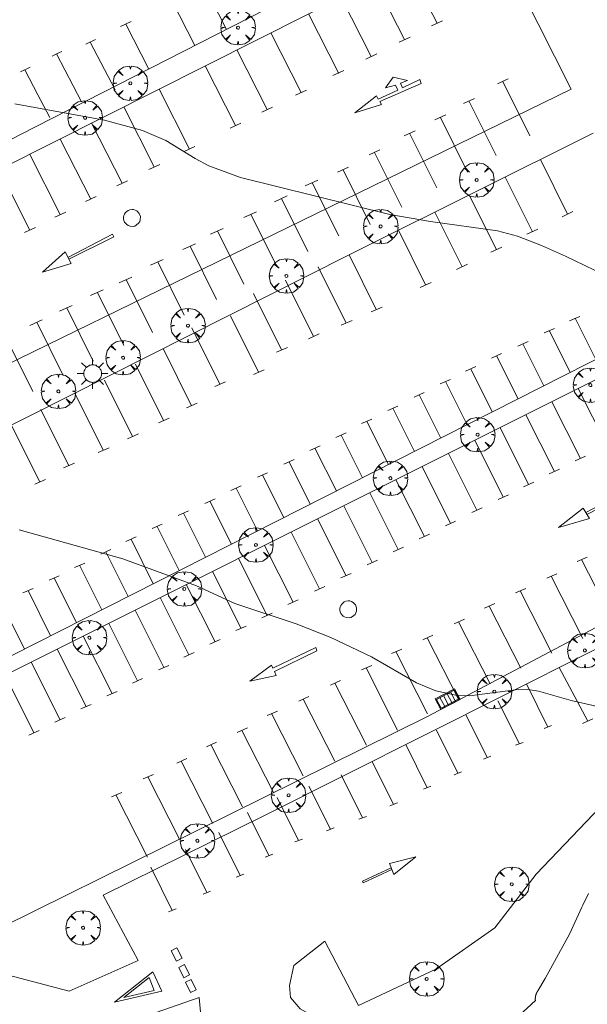
# Model space of a CAD drawing. Units: millimetres. Extents: x 423994 to 425000, y 4483999 to 4484501.
# Drawn here: x 424459 to 424498, y 4484374 to 4484442 of the extents above; entities that cross this region are included whole.
import ezdxf

# ---------------------------------------------------------------- set-up
doc = ezdxf.new("R2010")
doc.units = ezdxf.units.MM
doc.header["$MEASUREMENT"] = 0
doc.layers.get('0').update_dxf_attribs({"lineweight": 9})
for name, color, linetype, lineweight in [('1', 7, 'Continuous', 9), ('f031026l_pinturavial', 253, 'Continuous', 9), ('f050002l_curvanivel_cgn', 23, 'Continuous', 9), ('f061013p_arbol', 91, 'Continuous', 9), ('f070058l_elementoconstruido_bordillo', 30, 'Continuous', 9), ('f081051p_bolardo', 7, 'Continuous', 9), ('f081055p_farola', 7, 'Continuous', 9), ('f081058p_imbornal', 7, 'Continuous', 9), ('f081065p_registro_circular', 7, 'Continuous', 9)]:
    doc.layers.add(name, color=color, linetype=linetype, lineweight=lineweight)

# ---------------------------------------------------------------- blocks, each defined once
blk = doc.blocks.new('arbol')
at = {"linetype": 'Continuous', "lineweight": 0, "flags": 128}
for points in [[(0.96, 0.012), (1.2, 0.036), (1.128, 0.468), (0.888, 0.804), (0.528, 0.528), (0.816, 0.876), (0.48, 1.104), (0.048, 1.176), (0.012, 0.96), (-0.048, 1.176), (-0.48, 1.104), (-0.816, 0.876), (-0.504, 0.528), (-0.864, 0.804), (-1.104, 0.468), (-1.188, 0.036), (-0.936, 0.012)], [(-0.936, 0.012), (-1.188, -0.048), (-1.104, -0.48), (-0.864, -0.804), (-0.504, -0.504), (-0.816, -0.876), (-0.48, -1.116)], [(-0.48, -1.116), (-0.048, -1.188), (0.012, -0.936), (0.048, -1.188), (0.48, -1.116), (0.816, -0.876), (0.528, -0.504), (0.888, -0.804), (1.128, -0.48), (1.2, -0.048), (0.96, 0.012)]]:
    blk.add_lwpolyline(points, dxfattribs=at)
at = {"linetype": 'Continuous', "lineweight": 0, "extrusion": (0, 0, -1)}
for start, end in [(180.0229, 7.59464), (7.22334, 180.0229)]:
    blk.add_arc((0, 0), 0.104, start, end, dxfattribs=at)
blk = doc.blocks.new('farola')
at = {"layer": '1'}
for points in [[(-0.75, 0.75, 0), (-0.42, 0.42, 0)], [(0, 1.05, 0), (0, 0.6, 0)], [(0.75, 0.75, 0), (0.43, 0.43, 0)], [(-1.05, 0, 0), (-0.59, 0, 0)], [(0.01, 0.61, 0), (0.09, 0.6, 0), (0.16, 0.58, 0), (0.24, 0.57, 0), (0.3, 0.52, 0), (0.37, 0.49, 0), (0.43, 0.43, 0), (0.48, 0.39, 0), (0.52, 0.31, 0), (0.57, 0.25, 0), (0.6, 0.18, 0), (0.61, 0.1, 0), (0.61, 0.03, 0), (0.61, -0.03, 0), (0.61, -0.11, 0), (0.6, -0.18, 0), (0.57, -0.26, 0), (0.52, -0.32, 0), (0.48, -0.39, 0), (0.43, -0.44, 0), (0.37, -0.5, 0), (0.3, -0.53, 0), (0.24, -0.57, 0), (0.16, -0.59, 0), (0.09, -0.6, 0), (0, -0.62, 0), (-0.06, -0.6, 0), (-0.14, -0.59, 0), (-0.21, -0.57, 0), (-0.27, -0.53, 0), (-0.35, -0.5, 0), (-0.41, -0.44, 0), (-0.45, -0.39, 0), (-0.5, -0.32, 0), (-0.54, -0.26, 0), (-0.57, -0.18, 0), (-0.59, -0.11, 0), (-0.59, -0.03, 0), (-0.59, 0.03, 0), (-0.59, 0.1, 0), (-0.57, 0.18, 0), (-0.54, 0.25, 0), (-0.5, 0.31, 0), (-0.45, 0.39, 0), (-0.41, 0.43, 0), (-0.35, 0.49, 0), (-0.27, 0.52, 0), (-0.21, 0.57, 0), (-0.14, 0.58, 0), (-0.06, 0.6, 0), (0.01, 0.61, 0)], [(1.05, 0, 0), (0.61, 0, 0)], [(-0.75, -0.74, 0), (-0.42, -0.41, 0)], [(0, -1.05, 0), (0, -0.62, 0)], [(0.75, -0.75, 0), (0.43, -0.44, 0)]]:
    blk.add_polyline3d(points, dxfattribs=at)
blk = doc.blocks.new('B129')
at = {"layer": 'f081065p_registro_circular'}
for points in [[(0, 0.591, 0), (0.102, 0.575, 0), (0.22, 0.543, 0), (0.331, 0.48, 0), (0.496, 0.307, 0), (0.575, 0.094, 0), (0.567, -0.134, 0), (0.528, -0.236, 0), (0.472, -0.346, 0), (0.291, -0.496, 0), (0.189, -0.559, 0), (0.071, -0.583, 0), (-0.142, -0.567, 0), (-0.26, -0.52, 0), (-0.354, -0.465, 0), (-0.512, -0.283, 0), (-0.559, -0.181, 0), (-0.583, -0.063, 0), (-0.583, 0.047, 0), (-0.559, 0.165, 0), (-0.52, 0.268, 0), (-0.449, 0.362, 0), (-0.276, 0.52, 0), (-0.157, 0.567, 0), (0, 0.591, 0)], [(0, 0.008, 0), (0, 0, 0), (0, 0.008, 0)]]:
    blk.add_polyline3d(points, dxfattribs=at)
blk = doc.blocks.new('imbornal_izq')
at = {"layer": 'f081051p_bolardo'}
h = blk.add_hatch(color=256, dxfattribs=at)
h.dxf.hatch_style = 1
h.paths.add_polyline_path([(0, 0), (0, -0.821), (1.499, -0.821), (1.499, 0)])
h.paths.add_polyline_path([(1.434, -0.065), (1.434, -0.756), (0.065, -0.756), (0.065, -0.065)], flags=16)
for p, q in [((0, 0), (1.499, 0)), ((0, -0.821), (0, 0)), ((1.499, 0), (1.499, -0.821)), ((1.499, -0.821), (0, -0.821))]:
    blk.add_line(p, q, dxfattribs=at)
blk.add_lwpolyline([(0.065, -0.065), (1.434, -0.065), (1.434, -0.756), (0.065, -0.756)], close=True, dxfattribs=at)
for points in [[(0.339, -0.065), (0.339, -0.756)], [(0.612, -0.065), (0.612, -0.756)], [(0.886, -0.065), (0.886, -0.756)], [(1.16, -0.065), (1.16, -0.756)]]:
    blk.add_lwpolyline(points, dxfattribs=at)
for p in [(0.339, -0.065), (0.612, -0.065), (0.886, -0.065), (1.16, -0.065)]:
    blk.add_point(p, dxfattribs=at)

msp = doc.modelspace()

# ---------------------------------------------------------------- linework, layer by layer
at = {"layer": 'f031026l_pinturavial'}
for p, q in [((424485.61, 4484445.533, 361.198), (424487.68, 4484441.462, -0.219)), ((424473.173, 4484441.039, 361.149), (424471.604, 4484444.124, -0.336)), ((424485.447, 4484440.333, -0.219), (424483.376, 4484444.405, 361.165)), ((424481.079, 4484443.246, 361.095), (424483.153, 4484439.166, -0.219)), ((424469.425, 4484443.016, -0.255), (424470.997, 4484439.926, 361.147)), ((424480.923, 4484438.007, -0.336), (424478.835, 4484442.113, 361.038)), ((424466.626, 4484441.576, 721.154), (424465.877, 4484441.229, 721.154)), ((424467.827, 4484438.304, 361.084), (424466.252, 4484441.402, -0.255)), ((424488.055, 4484441.635, 721.155), (424487.306, 4484441.288, 721.155)), ((424476.224, 4484440.795, 360.999), (424478.316, 4484436.681, -0.336)), ((424485.821, 4484440.506, 721.155), (424485.072, 4484440.159, 721.155)), ((424464.15, 4484440.334, 722.055), (424463.487, 4484440.009, 722.055)), ((424463.785, 4484440.155, 722.055), (424465.512, 4484436.863, 722.055)), ((424461.468, 4484439.342, 722.055), (424463.194, 4484436.049, 722.055)), ((424475.982, 4484435.515, -0.336), (424473.895, 4484439.62, 360.965)), ((424483.528, 4484439.34, 721.155), (424482.778, 4484438.993, 721.155)), ((424459.649, 4484438.424, 722.055), (424458.986, 4484438.1, 722.055)), ((424471.712, 4484438.518, 360.972), (424473.803, 4484434.407, -0.255)), ((424481.251, 4484438.205, 721.155), (424480.501, 4484437.858, 721.155)), ((424492.579, 4484437.63, 721.155), (424491.83, 4484437.282, 721.155)), ((424494.072, 4484433.69, 721.413), (424492.205, 4484437.456, 721.486)), ((424470.629, 4484432.793, -0.255), (424468.534, 4484436.914, 360.925)), ((424478.69, 4484436.855, 721.155), (424477.941, 4484436.508, 721.155)), ((424490.248, 4484436.28, 721.155), (424489.499, 4484435.933, 721.155)), ((424466.108, 4484435.69, 360.9), (424468.207, 4484431.561, -0.255)), ((424476.357, 4484435.688, 721.155), (424475.607, 4484435.341, 721.155)), ((424491.741, 4484432.341, 721.413), (424489.874, 4484436.107, 721.486)), ((424488.28, 4484435.14, 721.155), (424487.53, 4484434.793, 721.155)), ((424489.773, 4484431.2, 721.413), (424487.905, 4484434.967, 721.486)), ((424465.996, 4484430.437, -0.2), (424463.893, 4484434.572, 360.883)), ((424474.178, 4484434.58, 721.155), (424473.428, 4484434.233, 721.155)), ((424486.166, 4484434.056, 721.155), (424485.416, 4484433.709, 721.155)), ((424487.659, 4484430.116, 721.413), (424485.791, 4484433.882, 721.486)), ((424461.734, 4484433.482, 360.857), (424463.84, 4484429.34, -0.2)), ((424471.004, 4484432.966, 721.155), (424470.255, 4484432.619, 721.155)), ((424461.735, 4484428.27, -0.179), (424459.626, 4484432.418, 360.83)), ((424483.75, 4484432.733, 721.155), (424483.001, 4484432.386, 721.155)), ((424485.243, 4484428.793, 721.413), (424483.375, 4484432.559, 721.486)), ((424468.582, 4484431.735, 721.155), (424467.833, 4484431.388, 721.155)), ((424481.583, 4484431.543, 721.155), (424480.834, 4484431.195, 721.155)), ((424496.665, 4484428.304, 721.426), (424494.797, 4484432.07, 721.499)), ((424457.532, 4484431.361, 360.799), (424459.644, 4484427.207, -0.179)), ((424483.076, 4484427.603, 721.413), (424481.208, 4484431.369, 721.486)), ((424494.24, 4484427.094, 721.413), (424492.373, 4484430.86, 721.486)), ((424466.37, 4484430.61, 721.155), (424465.621, 4484430.263, 721.155)), ((424479.469, 4484430.64, 721.938), (424478.6, 4484430.248, 721.938)), ((424479.089, 4484430.469, 721.938), (424480.905, 4484426.808, 721.938)), ((424464.215, 4484429.514, 721.155), (424463.465, 4484429.167, 721.155)), ((424477.353, 4484429.556, 721.938), (424476.484, 4484429.164, 721.938)), ((424491.765, 4484425.858, 721.413), (424489.898, 4484429.625, 721.486)), ((424476.973, 4484429.385, 721.938), (424478.789, 4484425.724, 721.938)), ((424462.109, 4484428.444, 721.155), (424461.36, 4484428.096, 721.155)), ((424475.236, 4484428.473, 721.788), (424474.367, 4484428.081, 721.788)), ((424474.856, 4484428.301, 721.788), (424476.673, 4484424.641, 721.788)), ((424489.398, 4484424.677, 721.413), (424487.531, 4484428.443, 721.486)), ((424497.039, 4484428.477, 721.155), (424496.29, 4484428.13, 721.155)), ((424460.019, 4484427.381, 721.155), (424459.27, 4484427.033, 721.155)), ((424472.946, 4484427.322, 721.713), (424472.077, 4484426.93, 721.713)), ((424472.566, 4484427.15, 721.713), (424474.383, 4484423.49, 721.713)), ((424486.892, 4484423.426, 721.413), (424485.025, 4484427.192, 721.486)), ((424494.615, 4484427.267, 721.155), (424493.866, 4484426.92, 721.155)), ((424471.048, 4484426.262, 721.638), (424470.179, 4484425.87, 721.638)), ((424470.668, 4484426.091, 721.638), (424472.484, 4484422.43, 721.638)), ((424483.493, 4484421.726, 721.413), (424481.626, 4484425.492, 721.486)), ((424492.14, 4484426.032, 721.155), (424491.391, 4484425.685, 721.155)), ((424468.822, 4484425.189, 721.563), (424467.953, 4484424.796, 721.563)), ((424468.442, 4484425.017, 721.563), (424470.259, 4484421.356, 721.563)), ((424489.773, 4484424.85, 721.155), (424489.023, 4484424.503, 721.155)), ((424481.429, 4484420.795, 721.413), (424479.5, 4484424.684, 721.488)), ((424466.653, 4484423.973, 721.488), (424465.784, 4484423.581, 721.488)), ((424466.273, 4484423.802, 721.488), (424468.089, 4484420.141, 721.488)), ((424479.167, 4484419.873, 721.413), (424477.239, 4484423.762, 721.488)), ((424487.267, 4484423.6, 721.155), (424486.517, 4484423.252, 721.155)), ((424464.676, 4484423.088, 721.563), (424463.807, 4484422.696, 721.563)), ((424464.296, 4484422.916, 721.563), (424466.113, 4484419.256, 721.563)), ((424476.972, 4484418.952, 721.413), (424475.043, 4484422.841, 721.488)), ((424462.56, 4484422.015, 721.563), (424461.691, 4484421.623, 721.563)), ((424462.18, 4484421.844, 721.563), (424463.996, 4484418.183, 721.563)), ((424483.897, 4484421.901, 721.413), (424483.147, 4484421.576, 721.413)), ((424460.497, 4484421.03, 721.488), (424459.628, 4484420.638, 721.488)), ((424460.117, 4484420.859, 721.488), (424461.934, 4484417.198, 721.488)), ((424475.379, 4484417.412, 721.338), (424473.45, 4484421.301, 721.413)), ((424481.832, 4484420.97, 721.413), (424481.083, 4484420.645, 721.413)), ((424497.506, 4484421.262, 721.812), (424496.8, 4484420.947, 721.812)), ((424498.619, 4484418.292, 360.456), (424497.193, 4484421.14, -1.09)), ((424472.716, 4484416.586, 721.413), (424470.788, 4484420.475, 721.488)), ((424479.571, 4484420.048, 721.413), (424478.822, 4484419.723, 721.413)), ((424495.766, 4484420.434, 721.812), (424495.059, 4484420.12, 721.812)), ((424495.413, 4484420.277, -1.09), (424496.854, 4484417.397, 360.426)), ((424458.034, 4484419.743, 721.338), (424459.85, 4484416.082, 721.338)), ((424493.948, 4484419.525, 721.812), (424493.242, 4484419.21, 721.812)), ((424495.041, 4484416.478, 360.395), (424493.595, 4484419.368, -1.09)), ((424470.76, 4484415.107, 721.338), (424468.832, 4484418.996, 721.413)), ((424477.375, 4484419.127, 721.413), (424476.626, 4484418.802, 721.413)), ((424492.125, 4484418.694, 721.812), (424491.418, 4484418.379, 721.812)), ((424468.839, 4484414.08, 721.188), (424466.911, 4484417.969, 721.263)), ((424491.772, 4484418.536, -1.09), (424493.255, 4484415.573, 360.365)), ((424475.782, 4484417.588, 721.338), (424475.033, 4484417.262, 721.338)), ((424490.348, 4484417.804, 721.812), (424489.641, 4484417.49, 721.812)), ((424491.482, 4484414.674, 360.335), (424489.994, 4484417.647, -1.09)), ((424466.712, 4484412.985, 721.113), (424464.783, 4484416.874, 721.188)), ((424473.12, 4484416.761, 721.413), (424472.37, 4484416.436, 721.413)), ((424488.606, 4484416.921, 721.812), (424487.9, 4484416.607, 721.812)), ((424488.253, 4484416.764, -1.09), (424489.741, 4484413.792, 360.305)), ((424486.799, 4484416.017, 721.812), (424486.093, 4484415.703, 721.812)), ((424497.405, 4484416.295, 360.352), (424499.384, 4484412.341, -1.09)), ((424464.692, 4484412.033, 721.038), (424462.763, 4484415.922, 721.113)), ((424471.164, 4484415.282, 721.338), (424470.414, 4484414.957, 721.338)), ((424487.938, 4484412.878, 360.274), (424486.446, 4484415.86, -1.09)), ((424497.55, 4484411.465, -1.09), (424495.588, 4484415.385, 360.328)), ((424462.313, 4484410.968, 721.038), (424460.384, 4484414.857, 721.113)), ((424484.987, 4484415.085, 721.812), (424484.28, 4484414.771, 721.812)), ((424484.633, 4484414.928, -1.09), (424486.121, 4484411.957, 360.243)), ((424469.243, 4484414.255, 721.188), (424468.493, 4484413.93, 721.188)), ((424483.19, 4484414.186, 721.812), (424482.484, 4484413.872, 721.812)), ((424484.329, 4484411.048, 360.212), (424482.837, 4484414.029, -1.09)), ((424493.797, 4484414.489, 360.305), (424495.759, 4484410.569, -1.09)), ((424460.316, 4484409.842, 720.963), (424458.388, 4484413.731, 721.038)), ((424481.423, 4484413.234, 721.812), (424480.716, 4484412.919, 721.812)), ((424493.981, 4484409.681, -1.09), (424492.02, 4484413.6, 360.282)), ((424467.115, 4484413.16, 721.113), (424466.366, 4484412.835, 721.113)), ((424481.069, 4484413.076, -1.048), (424482.539, 4484410.141, 360.203)), ((424490.274, 4484412.726, 360.259), (424492.235, 4484408.807, -1.09)), ((424465.095, 4484412.209, 721.038), (424464.346, 4484411.883, 721.038)), ((424479.626, 4484412.335, 721.812), (424478.92, 4484412.02, 721.812)), ((424480.747, 4484409.233, 360.172), (424479.273, 4484412.177, -1.048)), ((424477.84, 4484411.403, 721.812), (424477.134, 4484411.089, 721.812)), ((424477.487, 4484411.246, -1.048), (424478.95, 4484408.322, 360.142)), ((424490.427, 4484407.905, -1.09), (424488.467, 4484411.821, 360.235)), ((424497.903, 4484411.622, 721.812), (424497.197, 4484411.308, 721.812)), ((424462.717, 4484411.143, 721.038), (424461.967, 4484410.818, 721.038)), ((424486.645, 4484410.909, 360.211), (424488.605, 4484406.992, -1.09)), ((424496.113, 4484410.726, 721.812), (424495.406, 4484410.412, 721.812)), ((424460.72, 4484410.017, 720.963), (424459.971, 4484409.692, 720.963)), ((424476.012, 4484410.488, 721.812), (424475.306, 4484410.174, 721.812)), ((424477.127, 4484407.398, 360.11), (424475.659, 4484410.331, -1.048)), ((424486.804, 4484406.102, -1.09), (424484.848, 4484410.01, 360.188)), ((424494.334, 4484409.838, 721.812), (424493.628, 4484409.524, 721.812)), ((424474.189, 4484409.578, 721.812), (424473.482, 4484409.263, 721.812)), ((424473.836, 4484409.421, -1.048), (424475.309, 4484406.476, 360.079)), ((424472.393, 4484408.679, 721.812), (424471.686, 4484408.364, 721.812)), ((424473.517, 4484405.568, 360.049), (424472.039, 4484408.521, -1.048)), ((424483.053, 4484409.112, 360.186), (424485.009, 4484405.204, -1.048)), ((424492.588, 4484408.964, 721.812), (424491.882, 4484408.65, 721.812)), ((424470.57, 4484407.856, 721.812), (424469.863, 4484407.541, 721.812)), ((424483.217, 4484404.296, -1.048), (424481.257, 4484408.213, 360.162)), ((424490.781, 4484408.062, 721.812), (424490.074, 4484407.747, 721.812)), ((424470.217, 4484407.699, -0.965), (424471.735, 4484404.665, 360.06)), ((424479.456, 4484407.312, 360.139), (424481.416, 4484403.395, -1.048)), ((424488.958, 4484407.15, 721.812), (424488.252, 4484406.835, 721.812)), ((424468.76, 4484406.95, 721.812), (424468.054, 4484406.636, 721.812)), ((424469.93, 4484403.75, 360.029), (424468.407, 4484406.793, -0.965)), ((424466.958, 4484406.063, 721.812), (424466.251, 4484405.749, 721.812)), ((424466.605, 4484405.906, -0.965), (424468.138, 4484402.842, 359.998)), ((424479.587, 4484402.481, -1.048), (424477.628, 4484406.397, 360.115)), ((424487.157, 4484406.26, 721.812), (424486.451, 4484405.945, 721.812)), ((424465.223, 4484405.195, 721.812), (424464.516, 4484404.88, 721.812)), ((424475.806, 4484405.485, 360.091), (424477.765, 4484401.569, -1.048)), ((424485.363, 4484405.361, 721.812), (424484.656, 4484405.047, 721.812)), ((424466.407, 4484401.964, 359.969), (424464.869, 4484405.038, -0.965)), ((424475.975, 4484400.658, -1.048), (424474.009, 4484404.586, 360.067)), ((424483.571, 4484404.453, 721.812), (424482.864, 4484404.139, 721.812)), ((424498.023, 4484404.678, 721.095), (424497.317, 4484404.364, 721.095)), ((424497.63, 4484404.504, 721.095), (424499.804, 4484400.22, 720.945)), ((424463.42, 4484404.269, 721.812), (424462.713, 4484403.955, 721.812)), ((424463.067, 4484404.112, -0.965), (424464.6, 4484401.048, 359.938)), ((424461.667, 4484403.392, 721.812), (424460.96, 4484403.078, 721.812)), ((424462.851, 4484400.162, 359.908), (424461.313, 4484403.235, -0.965)), ((424472.222, 4484403.691, 360.085), (424474.188, 4484399.764, -0.965)), ((424481.77, 4484403.552, 721.812), (424481.063, 4484403.238, 721.812)), ((424495.938, 4484403.528, 721.095), (424495.231, 4484403.214, 721.095)), ((424495.545, 4484403.353, 721.095), (424497.719, 4484399.07, 720.945)), ((424459.867, 4484402.52, 721.812), (424459.16, 4484402.205, 721.812)), ((424459.514, 4484402.363, -0.965), (424461.068, 4484399.258, 359.878)), ((424472.388, 4484398.838, -0.965), (424470.412, 4484402.786, 360.062)), ((424479.941, 4484402.639, 721.812), (424479.234, 4484402.324, 721.812)), ((424493.797, 4484402.519, 721.095), (424493.09, 4484402.205, 721.095)), ((424468.616, 4484401.887, 360.038), (424470.592, 4484397.939, -0.965)), ((424478.118, 4484401.727, 721.812), (424477.412, 4484401.412, 721.812)), ((424493.404, 4484402.344, 721.095), (424495.578, 4484398.061, 720.945)), ((424459.274, 4484398.348, 359.847), (424457.715, 4484401.462, -0.965)), ((424468.861, 4484397.061, -0.965), (424466.881, 4484401.018, 360.016)), ((424491.656, 4484401.478, 721.02), (424490.949, 4484401.163, 721.02)), ((424491.263, 4484401.303, 721.02), (424493.437, 4484397.019, 720.87)), ((424476.328, 4484400.815, 721.812), (424475.621, 4484400.501, 721.812)), ((424489.559, 4484400.393, 720.795), (424488.853, 4484400.078, 720.795)), ((424465.069, 4484400.111, 359.992), (424467.049, 4484396.154, -0.965)), ((424474.541, 4484399.921, 721.812), (424473.834, 4484399.607, 721.812)), ((424489.166, 4484400.218, 720.795), (424491.34, 4484395.934, 720.645)), ((424465.3, 4484395.269, -0.965), (424463.316, 4484399.234, 359.969)), ((424472.742, 4484398.995, 721.812), (424472.035, 4484398.68, 721.812)), ((424487.397, 4484399.296, 721.02), (424486.691, 4484398.982, 721.02)), ((424487.004, 4484399.121, 721.02), (424489.178, 4484394.838, 720.87)), ((424461.528, 4484398.339, 359.946), (424463.512, 4484394.374, -0.965)), ((424485.245, 4484398.342, 721.02), (424484.538, 4484398.027, 721.02)), ((424470.945, 4484398.096, 721.812), (424470.239, 4484397.781, 721.812)), ((424484.851, 4484398.167, 721.02), (424487.026, 4484393.883, 720.87)), ((424461.718, 4484393.465, -0.965), (424459.729, 4484397.439, 359.922)), ((424469.215, 4484397.218, 721.812), (424468.508, 4484396.904, 721.812)), ((424483.181, 4484397.213, 720.945), (424482.475, 4484396.899, 720.945)), ((424482.788, 4484397.038, 720.945), (424484.962, 4484392.755, 720.795)), ((424496.099, 4484397.073, 0.918), (424498.056, 4484393.373, 0.918)), ((424457.932, 4484396.54, 359.899), (424459.921, 4484392.566, -0.965)), ((424467.403, 4484396.312, 721.812), (424466.696, 4484395.997, 721.812)), ((424481.04, 4484396.172, 721.02), (424480.334, 4484395.857, 721.02)), ((424480.647, 4484395.997, 721.02), (424482.821, 4484391.713, 720.87)), ((424495.307, 4484392.967, 720.87), (424493.835, 4484395.935, 720.87)), ((424465.653, 4484395.426, 721.812), (424464.947, 4484395.112, 721.812)), ((424478.857, 4484395.064, 720.945), (424478.15, 4484394.75, 720.945)), ((424463.865, 4484394.531, 721.812), (424463.159, 4484394.217, 721.812)), ((424478.463, 4484394.889, 720.945), (424480.638, 4484390.606, 720.795)), ((424493.346, 4484391.812, 720.87), (424491.873, 4484394.781, 720.87)), ((424462.071, 4484393.622, 721.812), (424461.364, 4484393.308, 721.812)), ((424476.682, 4484394.066, 720.87), (424475.976, 4484393.751, 720.87)), ((424476.289, 4484393.891, 720.87), (424478.464, 4484389.607, 720.72)), ((424491.128, 4484390.857, 720.72), (424489.655, 4484393.825, 720.72)), ((424474.63, 4484392.905, 720.87), (424473.924, 4484392.59, 720.87)), ((424495.568, 4484393.068, 720.87), (424495.046, 4484392.865, 720.87)), ((424498.409, 4484393.53, 721.559), (424497.703, 4484393.215, 721.559)), ((424460.275, 4484392.723, 721.812), (424459.568, 4484392.409, 721.812)), ((424474.237, 4484392.73, 720.87), (424476.411, 4484388.446, 720.72)), ((424489.107, 4484389.784, 720.72), (424487.635, 4484392.752, 720.72)), ((424472.5, 4484391.929, 720.72), (424471.793, 4484391.614, 720.72)), ((424472.106, 4484391.754, 720.72), (424474.281, 4484387.47, 720.57)), ((424486.999, 4484388.786, 720.72), (424485.526, 4484391.754, 720.72)), ((424493.606, 4484391.913, 720.87), (424493.084, 4484391.71, 720.87)), ((424491.388, 4484390.958, 720.72), (424490.866, 4484390.755, 720.72)), ((424470.458, 4484390.79, 720.645), (424469.752, 4484390.475, 720.645)), ((424470.065, 4484390.615, 720.645), (424472.239, 4484386.331, 720.495)), ((424484.684, 4484387.633, 720.72), (424483.212, 4484390.601, 720.72)), ((424468.154, 4484389.702, 720.57), (424467.447, 4484389.388, 720.57)), ((424467.761, 4484389.527, 720.57), (424469.935, 4484385.244, 720.42)), ((424482.553, 4484386.711, 720.645), (424481.08, 4484389.68, 720.645)), ((424489.368, 4484389.885, 720.72), (424488.846, 4484389.682, 720.72)), ((424480.333, 4484385.92, 720.57), (424478.86, 4484388.888, 720.57)), ((424487.259, 4484388.887, 720.72), (424486.737, 4484388.684, 720.72)), ((424465.961, 4484388.463, 720.57), (424465.254, 4484388.149, 720.57)), ((424465.567, 4484388.288, 720.57), (424467.742, 4484384.005, 720.42)), ((424478.146, 4484385.151, 720.495), (424476.673, 4484388.119, 720.495)), ((424484.945, 4484387.734, 720.72), (424484.423, 4484387.531, 720.72)), ((424476.103, 4484384.11, 720.495), (424474.63, 4484387.079, 720.495)), ((424482.813, 4484386.812, 720.645), (424482.291, 4484386.61, 720.645)), ((424474.119, 4484382.731, 720.42), (424472.646, 4484385.7, 720.42)), ((424480.593, 4484386.021, 720.57), (424480.071, 4484385.818, 720.57)), ((424478.406, 4484385.252, 720.495), (424477.884, 4484385.049, 720.495)), ((424471.826, 4484381.557, 720.345), (424470.353, 4484384.525, 720.345)), ((424476.363, 4484384.212, 720.495), (424475.841, 4484384.009, 720.495)), ((424469.447, 4484380.337, 720.27), (424467.974, 4484383.305, 720.27)), ((424474.379, 4484382.833, 720.42), (424473.857, 4484382.63, 720.42)), ((424472.086, 4484381.658, 720.345), (424471.564, 4484381.455, 720.345)), ((424469.707, 4484380.438, 720.27), (424469.185, 4484380.235, 720.27))]:
    msp.add_line(p, q, dxfattribs=at)
for points in [[(424461.832, 4484439.52, 722.055), (424461.468, 4484439.342, 722.055), (424461.17, 4484439.196, 722.055)], [(424459.284, 4484438.246, 722.055), (424460.183, 4484436.533, 722.055), (424461.011, 4484434.954, 722.055)], [(424483.844, 4484435.856, 721.938), (424482.021, 4484435.294, 721.938), (424483.509, 4484436.458, 721.938), (424483.634, 4484436.224, 721.938), (424484.984, 4484436.848, 721.938), (424484.821, 4484437.196, 721.938), (424484.139, 4484437.017, 721.938), (424484.654, 4484437.752, 721.938), (424485.651, 4484437.523, 721.938), (424485.16, 4484437.319, 721.938), (424485.301, 4484437.004, 721.938), (424486.49, 4484437.585, 721.938), (424486.581, 4484437.317, 721.938), (424483.742, 4484436.073, 721.938), (424483.844, 4484435.856, 721.938)], [(424462.263, 4484425.318, 721.62), (424465.335, 4484426.918, 721.62), (424465.417, 4484426.748, 721.62), (424462.319, 4484425.21, 721.62)], [(424462.06, 4484425.71, 721.62), (424462.483, 4484424.894, 721.62), (424460.499, 4484424.317, 721.62), (424462.06, 4484425.71, 721.62)], [(424497.926, 4484407.738, 721.393), (424500.541, 4484409.124, 721.475), (424500.631, 4484408.972, 721.475), (424497.996, 4484407.622, 721.393)], [(424497.735, 4484408.056, 721.393), (424498.166, 4484407.337, 721.393), (424496.048, 4484406.71, 721.393), (424497.735, 4484408.056, 721.393)], [(424474.785, 4484396.126, 720.87), (424476.278, 4484397.232, 720.945), (424476.38, 4484397.02, 720.945), (424479.337, 4484398.448, 721.02), (424479.406, 4484398.214, 721.02), (424476.482, 4484396.796, 720.945), (424476.607, 4484396.517, 720.945), (424474.785, 4484396.126, 720.87)], [(424484.711, 4484382.8, 720.367), (424484.4, 4484383.564, 720.367), (424486.226, 4484384.026, 720.367), (424484.711, 4484382.8, 720.367)], [(424484.568, 4484383.151, 720.367), (424482.592, 4484382.222, 720.367), (424482.552, 4484382.355, 720.367), (424484.526, 4484383.256, 720.367)], [(424470.12, 4484377.041, 720.096), (424469.732, 4484376.843, 720.096), (424469.373, 4484377.55, 720.27), (424469.761, 4484377.748, 720.27), (424470.12, 4484377.041, 720.096)], [(424470.642, 4484375.895, 720.096), (424470.253, 4484375.697, 720.096), (424469.894, 4484376.404, 720.096), (424470.283, 4484376.602, 720.096), (424470.642, 4484375.895, 720.096)], [(424468.733, 4484374.779, 720.096), (424465.457, 4484374.014, 720.146), (424468.106, 4484376.109, 720.096), (424468.733, 4484374.779, 720.096)], [(424466.121, 4484374.334, 720.146), (424467.852, 4484375.703, 720.096), (424468.199, 4484374.82, 720.096), (424466.121, 4484374.334, 720.146)], [(424471.097, 4484374.869, 720.096), (424470.709, 4484374.671, 720.096), (424470.35, 4484375.378, 720.096), (424470.738, 4484375.576, 720.096), (424471.097, 4484374.869, 720.096)], [(424475.292, 4484369.86, 719.872), (424473.602, 4484370.518, 719.872), (424473.064, 4484370.753, 719.946), (424472.635, 4484371.043, 719.946), (424472.205, 4484371.443, 720.021), (424471.85, 4484371.877, 720.096), (424471.706, 4484372.116, 720.096), (424471.538, 4484372.475, 720.096), (424471.423, 4484373.075, 720.096), (424471.3, 4484374.321, 720.096), (424462.949, 4484371.405, 720.146)]]:
    msp.add_polyline3d(points, dxfattribs=at)
at = {"layer": 'f050002l_curvanivel_cgn'}
for points in [[(424458.596, 4484435.895, 722), (424464.789, 4484434.79, 722), (424467.401, 4484434.074, 722), (424468.994, 4484433.388, 722), (424471.024, 4484432.138, 722), (424471.968, 4484431.645, 722), (424474.14, 4484430.834, 722), (424484.436, 4484428.28, 722), (424487.238, 4484427.788, 722), (424491.851, 4484427.146, 722), (424493.219, 4484426.783, 722), (424494.882, 4484426.151, 722), (424496.524, 4484425.41, 722), (424500.508, 4484423.475, 722)], [(424458.899, 4484406.565, 721), (424466.041, 4484404.561, 721), (424471.116, 4484402.694, 721), (424473.764, 4484401.486, 721), (424477.978, 4484400.072, 721), (424480.364, 4484399.146, 721), (424483.164, 4484397.8, 721), (424486.259, 4484396.014, 721), (424487.603, 4484395.465, 721), (424488.983, 4484395.153, 721), (424489.904, 4484395.112, 721), (424493.07, 4484395.522, 721), (424493.932, 4484395.542, 721), (424494.673, 4484395.447, 721), (424496.923, 4484394.802, 721), (424501.673, 4484393.723, 721)]]:
    msp.add_polyline3d(points, dxfattribs=at)
at = {"layer": 'f070058l_elementoconstruido_bordillo'}
for points in [[(424491.221, 4484448.218, 722.89), (424496.907, 4484436.918, 722.39), (424431.537, 4484404.995, 720.64), (424431.33, 4484404.171, 720.6), (424432.486, 4484401.316, 720.49), (424432.835, 4484400.995, 720.55), (424437.813, 4484403.099, 720.69), (424456.798, 4484412.984, 721.24), (424481.585, 4484425.472, 721.86), (424482.307, 4484425.836, 721.86), (424498.433, 4484433.886, 722.23)], [(424478.166, 4484443.593, 722.59), (424458.944, 4484433.76, 721.91), (424456.856, 4484432.692, 721.92), (424441.004, 4484424.582, 721.32), (424423.749, 4484416.385, 720.73), (424423.67, 4484415.691, 720.73), (424424.417, 4484414.654, 720.82), (424425.71, 4484415.179, 720.73), (424444.511, 4484424.739, 721.31), (424446.649, 4484425.827, 721.51), (424447.564, 4484426.292, 721.54), (424457.735, 4484431.464, 721.87), (424485.827, 4484445.642, 722.63)], [(424504.724, 4484421.385, 722), (424441.951, 4484389.567, 720.26), (424439.787, 4484388.471, 720.26), (424440.224, 4484387.739, 720.21), (424440.698, 4484387.914, 720.06), (424442.361, 4484388.747, 720.26), (424505.297, 4484420.246, 722.03)], [(424503.828, 4484402.579, 721.42), (424487.029, 4484393.694, 720.94), (424455.467, 4484378.081, 720.27), (424455.34, 4484377.776, 720.27), (424455.569, 4484376.65, 720.29), (424456.828, 4484376.222, 720.18), (424462.34, 4484374.773, 720.16), (424467.1, 4484376.877, 720.27), (424464.693, 4484381.376, 720.4), (424475.752, 4484386.846, 720.67), (424503.644, 4484400.866, 721.42)], [(424499.429, 4484387.988, 720.78), (424494.515, 4484382.831, 720.77), (424491.659, 4484379.135, 720.42), (424487.606, 4484376.278, 720.32), (424482.26, 4484373.782, 720.14), (424479.942, 4484378.205, 720.2), (424477.808, 4484376.526, 720.08), (424477.519, 4484375.169, 720.06), (424477.593, 4484374.324, 720.02), (424478.251, 4484373.547, 720.04), (424478.882, 4484373.203, 720.04), (424481.007, 4484372.736, 720.12), (424485.057, 4484372.213, 720.06), (424490.124, 4484371.717, 720.07), (424491.506, 4484371.962, 720.19), (424492.732, 4484372.531, 720.22), (424494.451, 4484374.134, 720.36)], [(424498.11, 4484381.489, 720.64), (424497.72, 4484380.692, 720.55), (424497.65, 4484380.561, 720.55), (424496.811, 4484378.751, 720.46), (424495.127, 4484375.64, 720.32), (424494.619, 4484374.787, 720.36), (424494.61, 4484374.774, 720.36), (424494.601, 4484374.761, 720.36), (424494.592, 4484374.747, 720.36), (424494.584, 4484374.733, 720.36), (424494.575, 4484374.72, 720.36), (424494.567, 4484374.706, 720.36), (424494.56, 4484374.691, 720.36), (424494.552, 4484374.677, 720.36), (424494.545, 4484374.663, 720.36), (424494.537, 4484374.648, 720.36), (424494.531, 4484374.634, 720.36), (424494.524, 4484374.619, 720.36), (424494.518, 4484374.604, 720.36), (424494.512, 4484374.589, 720.36), (424494.506, 4484374.574, 720.36), (424494.5, 4484374.559, 720.36), (424494.495, 4484374.544, 720.36), (424494.49, 4484374.529, 720.36), (424494.485, 4484374.513, 720.36), (424494.48, 4484374.498, 720.36), (424494.476, 4484374.483, 720.36), (424494.472, 4484374.467, 720.36), (424494.468, 4484374.451, 720.36), (424494.465, 4484374.436, 720.36), (424494.462, 4484374.42, 720.36), (424494.459, 4484374.404, 720.36), (424494.456, 4484374.388, 720.36), (424494.454, 4484374.373, 720.36), (424494.451, 4484374.357, 720.36), (424494.45, 4484374.341, 720.36), (424494.448, 4484374.325, 720.36), (424494.447, 4484374.309, 720.36), (424494.446, 4484374.293, 720.36), (424494.445, 4484374.277, 720.36), (424494.445, 4484374.261, 720.36), (424494.444, 4484374.245, 720.36), (424494.444, 4484374.229, 720.36), (424494.445, 4484374.213, 720.36), (424494.445, 4484374.198, 720.36), (424494.446, 4484374.182, 720.36), (424494.447, 4484374.166, 720.36), (424494.449, 4484374.15, 720.36), (424494.451, 4484374.134, 720.36)]]:
    msp.add_polyline3d(points, dxfattribs=at)

# ---------------------------------------------------------------- block references
at = {"layer": 'f061013p_arbol'}
for p in [(424473.97, 4484441.154, 722.664), (424466.557, 4484437.326, 722.499), (424463.443, 4484434.943, 722.087), (424490.407, 4484430.666, 722.324), (424483.794, 4484427.455, 722.248), (424477.31, 4484424.051, 721.871), (424470.525, 4484420.622, 721.765), (424466.058, 4484418.413, 721.676), (424498.237, 4484416.527, 721.781), (424461.608, 4484416.093, 721.349), (424490.472, 4484413.107, 721.641), (424484.472, 4484410.114, 721.496), (424475.203, 4484405.514, 721.08), (424470.279, 4484402.488, 721.08), (424463.741, 4484399.122, 720.99), (424497.855, 4484398.242, 721.458), (424491.624, 4484395.409, 721.036), (424477.454, 4484388.272, 720.961), (424471.176, 4484385.127, 720.563), (424492.822, 4484382.138, 720.554), (424463.308, 4484379.135, 720.478), (424486.962, 4484375.609, 720.181)]:
    msp.add_blockref('arbol', p, dxfattribs=at)
at = {"layer": 'f081055p_farola'}
msp.add_blockref('farola', (424463.954, 4484417.319, 721.676), dxfattribs=at)
at = {"layer": 'f081058p_imbornal', "rotation": 207.873818786846}
msp.add_blockref('imbornal_izq', (424489.26, 4484394.875, 720.985), dxfattribs=at)
at = {"layer": 'f081065p_registro_circular'}
for p in [(424466.677, 4484428.046, 722.087), (424481.564, 4484401.077, 721.219)]:
    msp.add_blockref('B129', p, dxfattribs=at)

doc.saveas('drawing.dxf')
